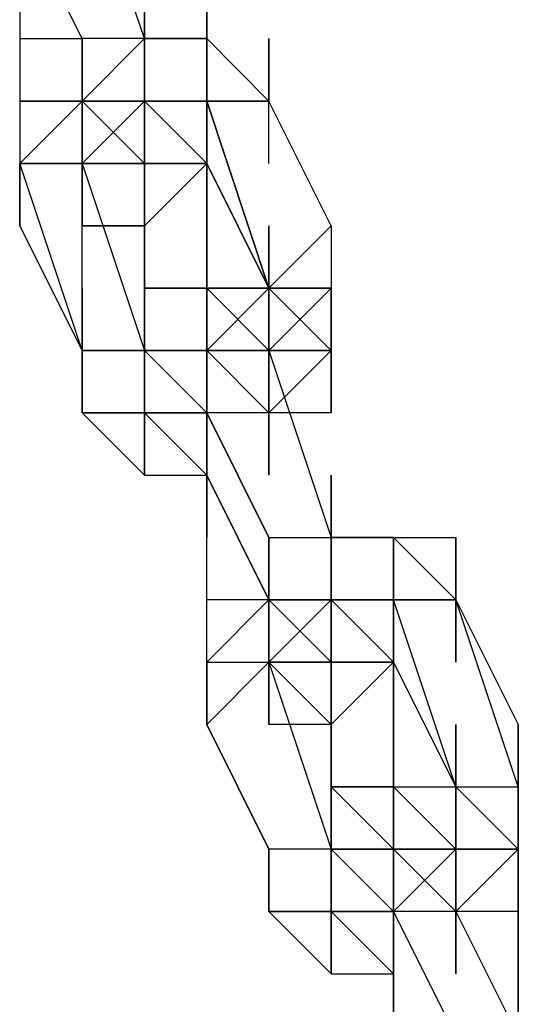
# Model space of a CAD drawing. Extents: x -2291 to 1522, y 0 to 2301.
# Drawn here: x 485 to 519, y 464 to 531 of the extents above; entities that cross this region are included whole.
import ezdxf

# ---------------------------------------------------------------- set-up
doc = ezdxf.new("R2010")
doc.units = 0
doc.header["$LTSCALE"] = 5
doc.layers.add('Lg_prod', color=40, linetype='CONTINUOUS')

msp = doc.modelspace()

# ---------------------------------------------------------------- linework, layer by layer
at = {"layer": 'Lg_prod'}
for p, q in [((493.22605, 529.2125), (488.99235, 541.9136)), ((488.99235, 529.2125), (484.75865, 537.6799)), ((484.75865, 537.6799), (484.75865, 529.2125)), ((493.22605, 533.4462), (493.22605, 529.2125)), ((493.22605, 533.4462), (493.22605, 524.9788)), ((493.22605, 524.9788), (493.22605, 533.4462)), ((493.22605, 533.4462), (493.22605, 529.2125)), ((493.22605, 533.4462), (493.22605, 529.2125)), ((497.45975, 529.2125), (497.45975, 533.4462)), ((497.45975, 524.9788), (497.45975, 533.4462)), ((497.45975, 533.4462), (497.45975, 524.9788)), ((484.75865, 529.2125), (488.99235, 529.2125)), ((484.75865, 529.2125), (484.75865, 524.9788)), ((488.99235, 524.9788), (488.99235, 529.2125)), ((488.99235, 529.2125), (488.99235, 524.9788)), ((488.99235, 524.9788), (488.99235, 529.2125)), ((488.99235, 529.2125), (488.99235, 524.9788)), ((488.99235, 524.9788), (488.99235, 529.2125)), ((488.99235, 529.2125), (488.99235, 524.9788)), ((488.99235, 524.9788), (488.99235, 529.2125)), ((488.99235, 529.2125), (488.99235, 524.9788)), ((488.99235, 524.9788), (488.99235, 529.2125)), ((493.22605, 529.2125), (488.99235, 529.2125)), ((488.99235, 529.2125), (488.99235, 524.9788)), ((488.99235, 524.9788), (493.22605, 529.2125)), ((488.99235, 529.2125), (488.99235, 524.9788)), ((488.99235, 529.2125), (488.99235, 524.9788)), ((488.99235, 529.2125), (488.99235, 524.9788)), ((493.22605, 529.2125), (493.22605, 524.9788)), ((493.22605, 524.9788), (493.22605, 529.2125)), ((493.22605, 529.2125), (493.22605, 524.9788)), ((493.22605, 529.2125), (493.22605, 524.9788)), ((493.22605, 529.2125), (497.45975, 529.2125)), ((493.22605, 524.9788), (493.22605, 529.2125)), ((493.22605, 529.2125), (497.45975, 529.2125)), ((497.45975, 529.2125), (493.22605, 529.2125)), ((497.45975, 529.2125), (493.22605, 529.2125)), ((497.45975, 529.2125), (493.22605, 529.2125)), ((497.45975, 529.2125), (493.22605, 529.2125)), ((497.45975, 529.2125), (497.45975, 524.9788)), ((501.69345, 524.9788), (497.45975, 529.2125)), ((497.45975, 529.2125), (497.45975, 524.9788)), ((497.45975, 520.7451), (497.45975, 529.2125)), ((497.45975, 529.2125), (497.45975, 520.7451)), ((497.45975, 529.2125), (497.45975, 524.9788)), ((501.69345, 524.9788), (497.45975, 529.2125)), ((501.69345, 524.9788), (497.45975, 529.2125)), ((501.69345, 524.9788), (497.45975, 529.2125)), ((501.69345, 529.2125), (501.69345, 524.9788)), ((501.69345, 524.9788), (501.69345, 529.2125)), ((501.69345, 529.2125), (501.69345, 524.9788)), ((484.75865, 524.9788), (484.75865, 520.7451)), ((484.75865, 524.9788), (488.99235, 524.9788)), ((484.75865, 524.9788), (484.75865, 516.5114)), ((488.99235, 524.9788), (484.75865, 524.9788)), ((484.75865, 524.9788), (486.8755, 524.9788)), ((484.75865, 524.9788), (486.8755, 524.9788)), ((488.99235, 524.9788), (484.75865, 520.7451)), ((493.22605, 524.9788), (488.99235, 524.9788)), ((488.99235, 524.9788), (493.22605, 524.9788)), ((488.99235, 524.9788), (493.22605, 520.7451)), ((488.99235, 520.7451), (488.99235, 524.9788)), ((488.99235, 524.9788), (493.22605, 520.7451)), ((488.99235, 520.7451), (488.99235, 524.9788)), ((488.99235, 524.9788), (493.22605, 524.9788)), ((493.22605, 524.9788), (488.99235, 524.9788)), ((488.99235, 524.9788), (493.22605, 524.9788)), ((493.22605, 524.9788), (488.99235, 524.9788)), ((488.99235, 524.9788), (493.22605, 524.9788)), ((493.22605, 520.7451), (488.99235, 524.9788)), ((488.99235, 524.9788), (493.22605, 524.9788)), ((493.22605, 524.9788), (488.99235, 524.9788)), ((488.99235, 524.9788), (488.99235, 520.7451)), ((493.22605, 524.9788), (488.99235, 524.9788)), ((488.99235, 524.9788), (488.99235, 520.7451)), ((488.99235, 520.7451), (488.99235, 524.9788)), ((493.22605, 524.9788), (488.99235, 520.7451)), ((488.99235, 520.7451), (493.22605, 524.9788)), ((497.45975, 520.7451), (493.22605, 524.9788)), ((493.22605, 520.7451), (493.22605, 524.9788)), ((493.22605, 520.7451), (493.22605, 524.9788)), ((493.22605, 524.9788), (493.22605, 520.7451)), ((493.22605, 516.5114), (493.22605, 524.9788)), ((497.45975, 524.9788), (493.22605, 524.9788)), ((493.22605, 524.9788), (497.45975, 524.9788)), ((497.45975, 520.7451), (493.22605, 524.9788)), ((497.45975, 520.7451), (493.22605, 524.9788)), ((493.22605, 524.9788), (497.45975, 520.7451)), ((497.45975, 524.9788), (493.22605, 524.9788)), ((501.69345, 512.2777), (497.45975, 524.9788)), ((497.45975, 524.9788), (501.69345, 512.2777)), ((497.45975, 520.7451), (497.45975, 524.9788)), ((497.45975, 524.9788), (501.69345, 512.2777)), ((497.45975, 524.9788), (501.69345, 524.9788)), ((501.69345, 512.2777), (497.45975, 524.9788)), ((497.45975, 520.7451), (497.45975, 524.9788)), ((497.45975, 524.9788), (497.45975, 520.7451)), ((497.45975, 524.9788), (497.45975, 520.7451)), ((501.69345, 524.9788), (497.45975, 524.9788)), ((497.45975, 524.9788), (501.69345, 524.9788)), ((497.45975, 524.9788), (497.45975, 520.7451)), ((497.45975, 520.7451), (497.45975, 524.9788)), ((497.45975, 524.9788), (497.45975, 520.7451)), ((505.92715, 516.5114), (501.69345, 524.9788)), ((501.69345, 520.7451), (501.69345, 524.9788)), ((488.99235, 508.044), (484.75865, 520.7451)), ((484.75865, 520.7451), (488.99235, 520.7451)), ((484.75865, 516.5114), (484.75865, 520.7451)), ((484.75865, 520.7451), (484.75865, 516.5114)), ((484.75865, 516.5114), (484.75865, 520.7451)), ((488.99235, 520.7451), (484.75865, 520.7451)), ((484.75865, 520.7451), (484.75865, 516.5114)), ((484.75865, 516.5114), (484.75865, 520.7451)), ((484.75865, 520.7451), (484.75865, 516.5114)), ((484.75865, 516.5114), (484.75865, 520.7451)), ((493.22605, 520.7451), (488.99235, 520.7451)), ((488.99235, 520.7451), (493.22605, 520.7451)), ((493.22605, 520.7451), (488.99235, 520.7451)), ((488.99235, 520.7451), (493.22605, 520.7451)), ((493.22605, 520.7451), (488.99235, 520.7451)), ((493.22605, 520.7451), (488.99235, 520.7451)), ((488.99235, 520.7451), (493.22605, 520.7451)), ((488.99235, 508.044), (488.99235, 520.7451)), ((488.99235, 520.7451), (493.22605, 508.044)), ((488.99235, 508.044), (488.99235, 520.7451)), ((488.99235, 516.5114), (488.99235, 520.7451)), ((488.99235, 520.7451), (488.99235, 516.5114)), ((488.99235, 516.5114), (488.99235, 520.7451)), ((488.99235, 520.7451), (488.99235, 516.5114)), ((488.99235, 516.5114), (488.99235, 520.7451)), ((488.99235, 516.5114), (488.99235, 520.7451)), ((493.22605, 520.7451), (493.22605, 516.5114)), ((493.22605, 516.5114), (493.22605, 520.7451)), ((493.22605, 520.7451), (493.22605, 516.5114)), ((493.22605, 516.5114), (493.22605, 520.7451)), ((493.22605, 520.7451), (493.22605, 516.5114)), ((493.22605, 520.7451), (493.22605, 516.5114)), ((497.45975, 520.7451), (493.22605, 520.7451)), ((493.22605, 520.7451), (497.45975, 520.7451)), ((493.22605, 516.5114), (493.22605, 520.7451)), ((497.45975, 520.7451), (493.22605, 516.5114)), ((497.45975, 520.7451), (493.22605, 520.7451)), ((493.22605, 520.7451), (493.22605, 516.5114)), ((493.22605, 520.7451), (493.22605, 516.5114)), ((493.22605, 520.7451), (493.22605, 512.2777)), ((493.22605, 516.5114), (493.22605, 520.7451)), ((493.22605, 520.7451), (493.22605, 516.5114)), ((493.22605, 516.5114), (493.22605, 520.7451)), ((493.22605, 520.7451), (493.22605, 516.5114)), ((493.22605, 516.5114), (493.22605, 520.7451)), ((493.22605, 520.7451), (493.22605, 516.5114)), ((493.22605, 516.5114), (493.22605, 520.7451)), ((493.22605, 520.7451), (493.22605, 516.5114)), ((493.22605, 516.5114), (493.22605, 520.7451)), ((493.22605, 520.7451), (493.22605, 516.5114)), ((493.22605, 516.5114), (493.22605, 520.7451)), ((493.22605, 520.7451), (493.22605, 516.5114)), ((493.22605, 516.5114), (493.22605, 520.7451)), ((493.22605, 520.7451), (493.22605, 516.5114)), ((493.22605, 520.7451), (493.22605, 516.5114)), ((493.22605, 516.5114), (493.22605, 520.7451)), ((493.22605, 520.7451), (493.22605, 516.5114)), ((497.45975, 520.7451), (497.45975, 516.5114)), ((497.45975, 516.5114), (497.45975, 520.7451)), ((497.45975, 520.7451), (497.45975, 516.5114)), ((501.69345, 512.2777), (497.45975, 520.7451)), ((501.69345, 512.2777), (497.45975, 520.7451)), ((497.45975, 520.7451), (501.69345, 512.2777)), ((497.45975, 520.7451), (501.69345, 512.2777)), ((501.69345, 512.2777), (497.45975, 520.7451)), ((497.45975, 520.7451), (501.69345, 512.2777)), ((497.45975, 520.7451), (497.45975, 516.5114)), ((497.45975, 516.5114), (497.45975, 520.7451)), ((497.45975, 520.7451), (497.45975, 516.5114)), ((497.45975, 516.5114), (497.45975, 520.7451)), ((497.45975, 520.7451), (497.45975, 516.5114)), ((497.45975, 516.5114), (497.45975, 520.7451)), ((497.45975, 520.7451), (497.45975, 516.5114)), ((484.75865, 516.5114), (488.99235, 508.044)), ((484.75865, 516.5114), (488.99235, 508.044)), ((488.99235, 508.044), (484.75865, 516.5114)), ((484.75865, 516.5114), (488.99235, 508.044)), ((488.99235, 508.044), (484.75865, 516.5114)), ((484.75865, 516.5114), (488.99235, 508.044)), ((488.99235, 516.5114), (493.22605, 516.5114)), ((493.22605, 516.5114), (488.99235, 516.5114)), ((493.22605, 516.5114), (493.22605, 512.2777)), ((493.22605, 512.2777), (493.22605, 516.5114)), ((493.22605, 516.5114), (493.22605, 512.2777)), ((493.22605, 512.2777), (493.22605, 516.5114)), ((497.45975, 512.2777), (497.45975, 516.5114)), ((497.45975, 516.5114), (497.45975, 512.2777)), ((497.45975, 508.044), (497.45975, 516.5114)), ((497.45975, 512.2777), (497.45975, 516.5114)), ((497.45975, 516.5114), (497.45975, 512.2777)), ((497.45975, 512.2777), (497.45975, 516.5114)), ((497.45975, 516.5114), (497.45975, 512.2777)), ((497.45975, 512.2777), (497.45975, 516.5114)), ((497.45975, 516.5114), (497.45975, 512.2777)), ((497.45975, 512.2777), (497.45975, 516.5114)), ((497.45975, 516.5114), (497.45975, 512.2777)), ((497.45975, 512.2777), (497.45975, 516.5114)), ((497.45975, 516.5114), (497.45975, 512.2777)), ((497.45975, 512.2777), (497.45975, 516.5114)), ((497.45975, 516.5114), (497.45975, 512.2777)), ((497.45975, 512.2777), (497.45975, 516.5114)), ((497.45975, 516.5114), (497.45975, 512.2777)), ((497.45975, 512.2777), (497.45975, 516.5114)), ((497.45975, 516.5114), (497.45975, 512.2777)), ((497.45975, 512.2777), (497.45975, 516.5114)), ((497.45975, 516.5114), (497.45975, 512.2777)), ((497.45975, 512.2777), (497.45975, 516.5114)), ((497.45975, 516.5114), (497.45975, 512.2777)), ((497.45975, 512.2777), (497.45975, 516.5114)), ((497.45975, 516.5114), (497.45975, 512.2777)), ((501.69345, 508.044), (501.69345, 516.5114)), ((501.69345, 516.5114), (501.69345, 508.044)), ((501.69345, 508.044), (501.69345, 516.5114)), ((501.69345, 508.044), (501.69345, 516.5114)), ((501.69345, 516.5114), (501.69345, 508.044)), ((501.69345, 512.2777), (505.92715, 516.5114)), ((505.92715, 516.5114), (505.92715, 512.2777)), ((505.92715, 516.5114), (505.92715, 512.2777)), ((488.99235, 512.2777), (488.99235, 503.8103)), ((497.45975, 512.2777), (493.22605, 512.2777)), ((493.22605, 512.2777), (497.45975, 512.2777)), ((493.22605, 503.8103), (493.22605, 512.2777)), ((493.22605, 512.2777), (493.22605, 503.8103)), ((497.45975, 512.2777), (493.22605, 512.2777)), ((497.45975, 512.2777), (493.22605, 512.2777)), ((493.22605, 508.044), (493.22605, 512.2777)), ((493.22605, 512.2777), (493.22605, 508.044)), ((497.45975, 512.2777), (493.22605, 512.2777)), ((493.22605, 512.2777), (493.22605, 508.044)), ((497.45975, 512.2777), (493.22605, 512.2777)), ((493.22605, 512.2777), (493.22605, 508.044)), ((497.45975, 512.2777), (493.22605, 512.2777)), ((497.45975, 508.044), (497.45975, 512.2777)), ((497.45975, 512.2777), (497.45975, 508.044)), ((501.69345, 508.044), (497.45975, 512.2777)), ((497.45975, 512.2777), (497.45975, 508.044)), ((497.45975, 512.2777), (501.69345, 512.2777)), ((501.69345, 512.2777), (497.45975, 512.2777)), ((497.45975, 508.044), (497.45975, 512.2777)), ((497.45975, 508.044), (501.69345, 512.2777)), ((497.45975, 508.044), (497.45975, 512.2777)), ((497.45975, 508.044), (497.45975, 512.2777)), ((501.69345, 512.2777), (501.69345, 508.044)), ((501.69345, 512.2777), (501.69345, 503.8103)), ((501.69345, 503.8103), (501.69345, 512.2777)), ((501.69345, 512.2777), (501.69345, 508.044)), ((501.69345, 508.044), (501.69345, 512.2777)), ((501.69345, 512.2777), (501.69345, 508.044)), ((501.69345, 508.044), (501.69345, 512.2777)), ((501.69345, 512.2777), (505.92715, 512.2777)), ((501.69345, 512.2777), (501.69345, 508.044)), ((501.69345, 512.2777), (501.69345, 508.044)), ((501.69345, 508.044), (501.69345, 512.2777)), ((501.69345, 512.2777), (501.69345, 508.044)), ((505.92715, 512.2777), (501.69345, 508.044)), ((505.92715, 512.2777), (501.69345, 512.2777)), ((501.69345, 508.044), (505.92715, 512.2777)), ((501.69345, 512.2777), (501.69345, 508.044)), ((501.69345, 508.044), (501.69345, 512.2777)), ((501.69345, 512.2777), (501.69345, 508.044)), ((505.92715, 508.044), (501.69345, 512.2777)), ((501.69345, 512.2777), (501.69345, 508.044)), ((505.92715, 508.044), (505.92715, 512.2777)), ((505.92715, 508.044), (505.92715, 512.2777)), ((505.92715, 512.2777), (505.92715, 508.044)), ((505.92715, 512.2777), (505.92715, 508.044)), ((505.92715, 508.044), (505.92715, 512.2777)), ((505.92715, 512.2777), (505.92715, 508.044)), ((493.22605, 508.044), (488.99235, 508.044)), ((488.99235, 503.8103), (488.99235, 508.044)), ((488.99235, 508.044), (488.99235, 503.8103)), ((488.99235, 508.044), (488.99235, 503.8103)), ((488.99235, 508.044), (493.22605, 508.044)), ((488.99235, 508.044), (488.99235, 503.8103)), ((488.99235, 503.8103), (488.99235, 508.044)), ((488.99235, 508.044), (493.22605, 508.044)), ((493.22605, 508.044), (488.99235, 508.044)), ((488.99235, 508.044), (488.99235, 503.8103)), ((488.99235, 503.8103), (488.99235, 508.044)), ((488.99235, 508.044), (488.99235, 503.8103)), ((488.99235, 503.8103), (488.99235, 508.044)), ((488.99235, 508.044), (488.99235, 503.8103)), ((488.99235, 503.8103), (488.99235, 508.044)), ((493.22605, 503.8103), (493.22605, 508.044)), ((493.22605, 508.044), (493.22605, 503.8103)), ((493.22605, 508.044), (493.22605, 503.8103)), ((493.22605, 508.044), (497.45975, 508.044)), ((497.45975, 503.8103), (493.22605, 508.044)), ((497.45975, 503.8103), (493.22605, 508.044)), ((497.45975, 503.8103), (493.22605, 508.044)), ((493.22605, 508.044), (497.45975, 503.8103)), ((497.45975, 508.044), (493.22605, 508.044)), ((493.22605, 508.044), (493.22605, 503.8103)), ((493.22605, 503.8103), (493.22605, 508.044)), ((497.45975, 508.044), (493.22605, 508.044)), ((493.22605, 508.044), (497.45975, 508.044)), ((493.22605, 508.044), (497.45975, 508.044)), ((493.22605, 508.044), (493.22605, 503.8103)), ((497.45975, 508.044), (493.22605, 508.044)), ((497.45975, 503.8103), (493.22605, 508.044)), ((493.22605, 508.044), (497.45975, 503.8103)), ((493.22605, 508.044), (497.45975, 508.044)), ((497.45975, 503.8103), (493.22605, 508.044)), ((493.22605, 508.044), (497.45975, 508.044)), ((497.45975, 503.8103), (493.22605, 508.044)), ((493.22605, 508.044), (493.22605, 503.8103)), ((493.22605, 508.044), (497.45975, 508.044)), ((493.22605, 503.8103), (493.22605, 508.044)), ((497.45975, 508.044), (497.45975, 503.8103)), ((497.45975, 508.044), (497.45975, 503.8103)), ((497.45975, 503.8103), (497.45975, 508.044)), ((497.45975, 508.044), (497.45975, 503.8103)), ((497.45975, 503.8103), (497.45975, 508.044)), ((497.45975, 508.044), (497.45975, 503.8103)), ((497.45975, 508.044), (497.45975, 503.8103)), ((501.69345, 503.8103), (497.45975, 508.044)), ((497.45975, 503.8103), (497.45975, 508.044)), ((497.45975, 508.044), (501.69345, 508.044)), ((497.45975, 508.044), (501.69345, 508.044)), ((501.69345, 508.044), (497.45975, 508.044)), ((497.45975, 508.044), (501.69345, 508.044)), ((497.45975, 508.044), (501.69345, 508.044)), ((501.69345, 508.044), (497.45975, 508.044)), ((501.69345, 508.044), (497.45975, 508.044)), ((497.45975, 508.044), (501.69345, 503.8103)), ((497.45975, 503.8103), (497.45975, 508.044)), ((497.45975, 508.044), (497.45975, 503.8103)), ((497.45975, 508.044), (501.69345, 503.8103)), ((497.45975, 503.8103), (497.45975, 508.044)), ((497.45975, 508.044), (497.45975, 503.8103)), ((497.45975, 508.044), (501.69345, 508.044)), ((501.69345, 503.8103), (497.45975, 508.044)), ((497.45975, 508.044), (501.69345, 508.044)), ((497.45975, 508.044), (497.45975, 503.8103)), ((497.45975, 508.044), (497.45975, 503.8103)), ((497.45975, 503.8103), (497.45975, 508.044)), ((497.45975, 508.044), (501.69345, 508.044)), ((497.45975, 503.8103), (497.45975, 508.044)), ((497.45975, 508.044), (497.45975, 503.8103)), ((501.69345, 508.044), (505.92715, 495.3429)), ((501.69345, 503.8103), (501.69345, 508.044)), ((501.69345, 508.044), (501.69345, 503.8103)), ((501.69345, 508.044), (501.69345, 503.8103)), ((501.69345, 503.8103), (501.69345, 508.044)), ((501.69345, 508.044), (501.69345, 503.8103)), ((501.69345, 503.8103), (501.69345, 508.044)), ((501.69345, 508.044), (501.69345, 503.8103)), ((501.69345, 503.8103), (501.69345, 508.044)), ((501.69345, 503.8103), (501.69345, 508.044)), ((501.69345, 503.8103), (501.69345, 508.044)), ((501.69345, 508.044), (501.69345, 503.8103)), ((501.69345, 508.044), (505.92715, 508.044)), ((501.69345, 503.8103), (505.92715, 508.044)), ((505.92715, 508.044), (501.69345, 508.044)), ((501.69345, 503.8103), (505.92715, 508.044)), ((505.92715, 508.044), (505.92715, 503.8103)), ((505.92715, 503.8103), (505.92715, 508.044)), ((505.92715, 508.044), (505.92715, 503.8103)), ((488.99235, 503.8103), (493.22605, 503.8103)), ((493.22605, 503.8103), (488.99235, 503.8103)), ((488.99235, 503.8103), (493.22605, 499.5766)), ((488.99235, 503.8103), (493.22605, 503.8103)), ((493.22605, 499.5766), (488.99235, 503.8103)), ((493.22605, 503.8103), (488.99235, 503.8103)), ((493.22605, 503.8103), (493.22605, 499.5766)), ((493.22605, 503.8103), (497.45975, 503.8103)), ((497.45975, 499.5766), (493.22605, 503.8103)), ((497.45975, 503.8103), (493.22605, 503.8103)), ((493.22605, 503.8103), (497.45975, 499.5766)), ((497.45975, 503.8103), (493.22605, 503.8103)), ((497.45975, 503.8103), (493.22605, 503.8103)), ((493.22605, 503.8103), (497.45975, 503.8103)), ((493.22605, 503.8103), (497.45975, 503.8103)), ((493.22605, 503.8103), (493.22605, 499.5766)), ((493.22605, 499.5766), (493.22605, 503.8103)), ((493.22605, 503.8103), (493.22605, 499.5766)), ((497.45975, 503.8103), (493.22605, 503.8103)), ((493.22605, 503.8103), (497.45975, 503.8103)), ((497.45975, 499.5766), (493.22605, 503.8103)), ((497.45975, 503.8103), (501.69345, 495.3429)), ((497.45975, 499.5766), (497.45975, 503.8103)), ((497.45975, 503.8103), (497.45975, 499.5766)), ((497.45975, 499.5766), (497.45975, 503.8103)), ((497.45975, 503.8103), (497.45975, 499.5766)), ((497.45975, 503.8103), (497.45975, 499.5766)), ((501.69345, 495.3429), (497.45975, 503.8103)), ((497.45975, 503.8103), (501.69345, 495.3429)), ((501.69345, 495.3429), (497.45975, 503.8103)), ((501.69345, 503.8103), (497.45975, 503.8103)), ((497.45975, 503.8103), (497.45975, 499.5766)), ((497.45975, 499.5766), (497.45975, 503.8103)), ((497.45975, 503.8103), (497.45975, 499.5766)), ((497.45975, 499.5766), (497.45975, 503.8103)), ((497.45975, 499.5766), (497.45975, 503.8103)), ((497.45975, 499.5766), (497.45975, 503.8103)), ((497.45975, 503.8103), (497.45975, 499.5766)), ((501.69345, 503.8103), (501.69345, 499.5766)), ((501.69345, 503.8103), (501.69345, 499.5766)), ((505.92715, 503.8103), (501.69345, 503.8103)), ((501.69345, 499.5766), (501.69345, 503.8103)), ((505.92715, 503.8103), (501.69345, 503.8103)), ((493.22605, 499.5766), (497.45975, 499.5766)), ((493.22605, 499.5766), (497.45975, 499.5766)), ((497.45975, 499.5766), (501.69345, 491.1092)), ((497.45975, 495.3429), (497.45975, 499.5766)), ((497.45975, 499.5766), (497.45975, 495.3429)), ((497.45975, 495.3429), (497.45975, 499.5766)), ((497.45975, 499.5766), (501.69345, 491.1092)), ((501.69345, 491.1092), (497.45975, 499.5766)), ((497.45975, 499.5766), (501.69345, 491.1092)), ((505.92715, 495.3429), (505.92715, 499.5766)), ((505.92715, 499.5766), (505.92715, 495.3429)), ((505.92715, 495.3429), (505.92715, 499.5766)), ((505.92715, 499.5766), (505.92715, 491.1092)), ((497.45975, 491.1092), (497.45975, 495.3429)), ((497.45975, 491.1092), (497.45975, 495.3429)), ((501.69345, 495.3429), (501.69345, 491.1092)), ((501.69345, 495.3429), (501.69345, 491.1092)), ((501.69345, 491.1092), (501.69345, 495.3429)), ((501.69345, 495.3429), (501.69345, 491.1092)), ((501.69345, 491.1092), (501.69345, 495.3429)), ((501.69345, 491.1092), (501.69345, 495.3429)), ((501.69345, 495.3429), (501.69345, 491.1092)), ((501.69345, 491.1092), (501.69345, 495.3429)), ((501.69345, 491.1092), (501.69345, 495.3429)), ((501.69345, 491.1092), (501.69345, 495.3429)), ((501.69345, 495.3429), (505.92715, 495.3429)), ((501.69345, 491.1092), (501.69345, 495.3429)), ((501.69345, 495.3429), (501.69345, 491.1092)), ((501.69345, 495.3429), (501.69345, 491.1092)), ((501.69345, 491.1092), (501.69345, 495.3429)), ((501.69345, 491.1092), (501.69345, 495.3429)), ((501.69345, 495.3429), (501.69345, 491.1092)), ((501.69345, 495.3429), (501.69345, 491.1092)), ((505.92715, 495.3429), (510.16085, 495.3429)), ((505.92715, 491.1092), (505.92715, 495.3429)), ((505.92715, 491.1092), (505.92715, 495.3429)), ((505.92715, 495.3429), (505.92715, 491.1092)), ((505.92715, 486.8755), (505.92715, 495.3429)), ((505.92715, 495.3429), (505.92715, 486.8755)), ((505.92715, 495.3429), (505.92715, 491.1092)), ((510.16085, 495.3429), (505.92715, 495.3429)), ((510.16085, 495.3429), (505.92715, 495.3429)), ((510.16085, 495.3429), (505.92715, 495.3429)), ((505.92715, 495.3429), (505.92715, 491.1092)), ((510.16085, 495.3429), (510.16085, 491.1092)), ((510.16085, 495.3429), (514.39455, 491.1092)), ((510.16085, 491.1092), (510.16085, 495.3429)), ((510.16085, 491.1092), (510.16085, 495.3429)), ((510.16085, 486.8755), (510.16085, 495.3429)), ((510.16085, 495.3429), (510.16085, 486.8755)), ((510.16085, 495.3429), (514.39455, 495.3429)), ((510.16085, 495.3429), (514.39455, 491.1092)), ((514.39455, 491.1092), (510.16085, 495.3429)), ((514.39455, 491.1092), (514.39455, 495.3429)), ((514.39455, 495.3429), (514.39455, 491.1092)), ((497.45975, 486.8755), (497.45975, 491.1092)), ((501.69345, 491.1092), (497.45975, 491.1092)), ((497.45975, 486.8755), (497.45975, 491.1092)), ((501.69345, 491.1092), (497.45975, 486.8755)), ((501.69345, 491.1092), (497.45975, 491.1092)), ((501.69345, 491.1092), (497.45975, 491.1092)), ((497.45975, 486.8755), (497.45975, 491.1092)), ((501.69345, 491.1092), (497.45975, 486.8755)), ((501.69345, 491.1092), (497.45975, 491.1092)), ((501.69345, 491.1092), (497.45975, 486.8755)), ((501.69345, 486.8755), (501.69345, 491.1092)), ((501.69345, 491.1092), (501.69345, 486.8755)), ((501.69345, 486.8755), (501.69345, 491.1092)), ((501.69345, 491.1092), (505.92715, 486.8755)), ((505.92715, 491.1092), (501.69345, 491.1092)), ((505.92715, 491.1092), (501.69345, 491.1092)), ((501.69345, 491.1092), (505.92715, 491.1092)), ((501.69345, 486.8755), (501.69345, 491.1092)), ((501.69345, 491.1092), (505.92715, 491.1092)), ((505.92715, 491.1092), (501.69345, 491.1092)), ((505.92715, 486.8755), (501.69345, 491.1092)), ((501.69345, 491.1092), (505.92715, 491.1092)), ((505.92715, 491.1092), (501.69345, 491.1092)), ((501.69345, 486.8755), (501.69345, 491.1092)), ((501.69345, 486.8755), (501.69345, 491.1092)), ((505.92715, 491.1092), (501.69345, 486.8755)), ((505.92715, 491.1092), (501.69345, 486.8755)), ((501.69345, 491.1092), (501.69345, 486.8755)), ((505.92715, 491.1092), (510.16085, 491.1092)), ((505.92715, 486.8755), (505.92715, 491.1092)), ((505.92715, 491.1092), (505.92715, 486.8755)), ((505.92715, 491.1092), (505.92715, 482.6418)), ((510.16085, 486.8755), (505.92715, 491.1092)), ((505.92715, 486.8755), (505.92715, 491.1092)), ((505.92715, 491.1092), (510.16085, 486.8755)), ((505.92715, 486.8755), (505.92715, 491.1092)), ((505.92715, 491.1092), (510.16085, 486.8755)), ((505.92715, 491.1092), (510.16085, 486.8755)), ((510.16085, 491.1092), (505.92715, 491.1092)), ((505.92715, 491.1092), (510.16085, 486.8755)), ((510.16085, 491.1092), (505.92715, 491.1092)), ((505.92715, 491.1092), (505.92715, 486.8755)), ((505.92715, 491.1092), (510.16085, 486.8755)), ((505.92715, 491.1092), (505.92715, 486.8755)), ((505.92715, 486.8755), (505.92715, 491.1092)), ((505.92715, 491.1092), (510.16085, 486.8755)), ((505.92715, 491.1092), (510.16085, 486.8755)), ((505.92715, 486.8755), (505.92715, 491.1092)), ((505.92715, 486.8755), (505.92715, 491.1092)), ((505.92715, 491.1092), (505.92715, 486.8755)), ((514.39455, 478.4081), (510.16085, 491.1092)), ((510.16085, 491.1092), (514.39455, 491.1092)), ((510.16085, 486.8755), (510.16085, 491.1092)), ((510.16085, 486.8755), (510.16085, 491.1092)), ((514.39455, 491.1092), (510.16085, 491.1092)), ((510.16085, 491.1092), (514.39455, 491.1092)), ((514.39455, 491.1092), (510.16085, 491.1092)), ((510.16085, 486.8755), (510.16085, 491.1092)), ((510.16085, 491.1092), (510.16085, 486.8755)), ((518.62825, 478.4081), (514.39455, 491.1092)), ((518.62825, 478.4081), (514.39455, 491.1092)), ((514.39455, 491.1092), (518.62825, 482.6418)), ((514.39455, 491.1092), (518.62825, 482.6418)), ((514.39455, 486.8755), (514.39455, 491.1092)), ((514.39455, 491.1092), (514.39455, 486.8755)), ((514.39455, 491.1092), (514.39455, 486.8755)), ((514.39455, 486.8755), (514.39455, 491.1092)), ((497.45975, 482.6418), (501.69345, 486.8755)), ((497.45975, 482.6418), (497.45975, 486.8755)), ((497.45975, 486.8755), (497.45975, 482.6418)), ((497.45975, 482.6418), (497.45975, 486.8755)), ((497.45975, 482.6418), (497.45975, 486.8755)), ((497.45975, 486.8755), (497.45975, 482.6418)), ((497.45975, 486.8755), (501.69345, 486.8755)), ((497.45975, 486.8755), (501.69345, 486.8755)), ((497.45975, 482.6418), (497.45975, 486.8755)), ((497.45975, 486.8755), (501.69345, 486.8755)), ((497.45975, 486.8755), (501.69345, 486.8755)), ((501.69345, 486.8755), (505.92715, 474.1744)), ((501.69345, 486.8755), (505.92715, 474.1744)), ((501.69345, 486.8755), (501.69345, 482.6418)), ((501.69345, 482.6418), (501.69345, 486.8755)), ((501.69345, 486.8755), (501.69345, 482.6418)), ((501.69345, 482.6418), (501.69345, 486.8755)), ((501.69345, 486.8755), (501.69345, 482.6418)), ((505.92715, 486.8755), (501.69345, 486.8755)), ((501.69345, 482.6418), (501.69345, 486.8755)), ((501.69345, 486.8755), (501.69345, 482.6418)), ((505.92715, 486.8755), (501.69345, 486.8755)), ((501.69345, 486.8755), (505.92715, 486.8755)), ((505.92715, 482.6418), (501.69345, 486.8755)), ((505.92715, 486.8755), (501.69345, 486.8755)), ((501.69345, 486.8755), (501.69345, 482.6418)), ((501.69345, 486.8755), (501.69345, 482.6418)), ((501.69345, 482.6418), (501.69345, 486.8755)), ((505.92715, 486.8755), (501.69345, 486.8755)), ((501.69345, 486.8755), (505.92715, 486.8755)), ((501.69345, 482.6418), (501.69345, 486.8755)), ((505.92715, 486.8755), (501.69345, 486.8755)), ((505.92715, 486.8755), (501.69345, 486.8755)), ((505.92715, 486.8755), (505.92715, 482.6418)), ((505.92715, 482.6418), (505.92715, 486.8755)), ((505.92715, 482.6418), (505.92715, 486.8755)), ((505.92715, 486.8755), (505.92715, 482.6418)), ((505.92715, 482.6418), (505.92715, 486.8755)), ((505.92715, 486.8755), (505.92715, 482.6418)), ((505.92715, 486.8755), (510.16085, 486.8755)), ((505.92715, 486.8755), (510.16085, 486.8755)), ((510.16085, 486.8755), (505.92715, 486.8755)), ((510.16085, 486.8755), (505.92715, 486.8755)), ((505.92715, 486.8755), (505.92715, 482.6418)), ((510.16085, 486.8755), (505.92715, 486.8755)), ((505.92715, 482.6418), (510.16085, 486.8755)), ((510.16085, 486.8755), (505.92715, 486.8755)), ((510.16085, 486.8755), (505.92715, 486.8755)), ((510.16085, 486.8755), (505.92715, 482.6418)), ((510.16085, 486.8755), (514.39455, 478.4081)), ((514.39455, 478.4081), (510.16085, 486.8755)), ((510.16085, 486.8755), (514.39455, 478.4081)), ((514.39455, 478.4081), (510.16085, 486.8755)), ((510.16085, 486.8755), (514.39455, 478.4081)), ((514.39455, 478.4081), (510.16085, 486.8755)), ((510.16085, 486.8755), (514.39455, 478.4081)), ((510.16085, 482.6418), (510.16085, 486.8755)), ((510.16085, 486.8755), (510.16085, 482.6418)), ((510.16085, 482.6418), (510.16085, 486.8755)), ((510.16085, 486.8755), (510.16085, 482.6418)), ((510.16085, 482.6418), (510.16085, 486.8755)), ((510.16085, 486.8755), (510.16085, 482.6418)), ((510.16085, 486.8755), (510.16085, 482.6418)), ((510.16085, 482.6418), (510.16085, 486.8755)), ((510.16085, 486.8755), (510.16085, 482.6418)), ((510.16085, 482.6418), (510.16085, 486.8755)), ((510.16085, 486.8755), (510.16085, 482.6418)), ((510.16085, 482.6418), (510.16085, 486.8755)), ((510.16085, 486.8755), (510.16085, 482.6418)), ((501.69345, 474.1744), (497.45975, 482.6418)), ((497.45975, 482.6418), (501.69345, 474.1744)), ((505.92715, 482.6418), (501.69345, 482.6418)), ((505.92715, 482.6418), (501.69345, 482.6418)), ((505.92715, 482.6418), (505.92715, 478.4081)), ((505.92715, 478.4081), (505.92715, 482.6418)), ((505.92715, 478.4081), (505.92715, 482.6418)), ((505.92715, 482.6418), (505.92715, 478.4081)), ((505.92715, 478.4081), (505.92715, 482.6418)), ((505.92715, 482.6418), (505.92715, 478.4081)), ((510.16085, 478.4081), (510.16085, 482.6418)), ((510.16085, 482.6418), (510.16085, 478.4081)), ((510.16085, 478.4081), (510.16085, 482.6418)), ((510.16085, 482.6418), (510.16085, 478.4081)), ((510.16085, 478.4081), (510.16085, 482.6418)), ((510.16085, 482.6418), (510.16085, 478.4081)), ((510.16085, 474.1744), (510.16085, 482.6418)), ((510.16085, 478.4081), (510.16085, 482.6418)), ((510.16085, 482.6418), (510.16085, 478.4081)), ((510.16085, 478.4081), (510.16085, 482.6418)), ((510.16085, 482.6418), (510.16085, 478.4081)), ((510.16085, 478.4081), (510.16085, 482.6418)), ((510.16085, 482.6418), (510.16085, 478.4081)), ((510.16085, 482.6418), (510.16085, 478.4081)), ((510.16085, 478.4081), (510.16085, 482.6418)), ((510.16085, 482.6418), (510.16085, 478.4081)), ((510.16085, 478.4081), (510.16085, 482.6418)), ((510.16085, 482.6418), (510.16085, 478.4081)), ((510.16085, 478.4081), (510.16085, 482.6418)), ((510.16085, 482.6418), (510.16085, 478.4081)), ((510.16085, 478.4081), (510.16085, 482.6418)), ((510.16085, 482.6418), (510.16085, 478.4081)), ((514.39455, 474.1744), (514.39455, 482.6418)), ((514.39455, 482.6418), (514.39455, 474.1744)), ((514.39455, 482.6418), (514.39455, 478.4081)), ((514.39455, 478.4081), (514.39455, 482.6418)), ((514.39455, 482.6418), (514.39455, 478.4081)), ((518.62825, 478.4081), (518.62825, 482.6418)), ((518.62825, 482.6418), (518.62825, 478.4081)), ((518.62825, 482.6418), (518.62825, 478.4081)), ((518.62825, 474.1744), (518.62825, 482.6418)), ((510.16085, 478.4081), (505.92715, 478.4081)), ((505.92715, 478.4081), (510.16085, 478.4081)), ((510.16085, 478.4081), (505.92715, 478.4081)), ((505.92715, 478.4081), (505.92715, 474.1744)), ((505.92715, 478.4081), (510.16085, 474.1744)), ((505.92715, 474.1744), (505.92715, 478.4081)), ((505.92715, 478.4081), (510.16085, 478.4081)), ((510.16085, 474.1744), (505.92715, 478.4081)), ((505.92715, 478.4081), (510.16085, 478.4081)), ((510.16085, 478.4081), (505.92715, 478.4081)), ((505.92715, 478.4081), (505.92715, 474.1744)), ((510.16085, 478.4081), (505.92715, 478.4081)), ((505.92715, 474.1744), (505.92715, 478.4081)), ((510.16085, 474.1744), (510.16085, 478.4081)), ((510.16085, 474.1744), (510.16085, 478.4081)), ((510.16085, 478.4081), (510.16085, 474.1744)), ((514.39455, 474.1744), (510.16085, 478.4081)), ((514.39455, 474.1744), (510.16085, 478.4081)), ((510.16085, 478.4081), (514.39455, 478.4081)), ((514.39455, 474.1744), (510.16085, 478.4081)), ((510.16085, 478.4081), (514.39455, 478.4081)), ((514.39455, 474.1744), (510.16085, 478.4081)), ((510.16085, 478.4081), (514.39455, 474.1744)), ((510.16085, 474.1744), (510.16085, 478.4081)), ((510.16085, 478.4081), (510.16085, 474.1744)), ((510.16085, 474.1744), (510.16085, 478.4081)), ((514.39455, 478.4081), (514.39455, 474.1744)), ((514.39455, 478.4081), (514.39455, 474.1744)), ((514.39455, 478.4081), (514.39455, 474.1744)), ((514.39455, 474.1744), (514.39455, 478.4081)), ((514.39455, 478.4081), (514.39455, 474.1744)), ((514.39455, 478.4081), (514.39455, 474.1744)), ((514.39455, 478.4081), (518.62825, 478.4081)), ((514.39455, 474.1744), (514.39455, 478.4081)), ((514.39455, 478.4081), (514.39455, 474.1744)), ((514.39455, 474.1744), (514.39455, 478.4081)), ((514.39455, 478.4081), (514.39455, 474.1744)), ((518.62825, 474.1744), (514.39455, 478.4081)), ((514.39455, 478.4081), (514.39455, 474.1744)), ((514.39455, 474.1744), (514.39455, 478.4081)), ((514.39455, 478.4081), (514.39455, 474.1744)), ((514.39455, 478.4081), (518.62825, 474.1744)), ((514.39455, 474.1744), (514.39455, 478.4081)), ((518.62825, 474.1744), (518.62825, 478.4081)), ((518.62825, 474.1744), (518.62825, 478.4081)), ((518.62825, 478.4081), (518.62825, 474.1744)), ((518.62825, 474.1744), (518.62825, 478.4081)), ((518.62825, 474.1744), (518.62825, 478.4081)), ((518.62825, 474.1744), (518.62825, 478.4081)), ((518.62825, 478.4081), (518.62825, 474.1744)), ((505.92715, 474.1744), (501.69345, 474.1744)), ((501.69345, 469.9407), (501.69345, 474.1744)), ((501.69345, 474.1744), (501.69345, 469.9407)), ((501.69345, 474.1744), (501.69345, 469.9407)), ((501.69345, 474.1744), (501.69345, 469.9407)), ((501.69345, 469.9407), (501.69345, 474.1744)), ((501.69345, 474.1744), (501.69345, 469.9407)), ((501.69345, 469.9407), (501.69345, 474.1744)), ((501.69345, 474.1744), (501.69345, 469.9407)), ((501.69345, 469.9407), (501.69345, 474.1744)), ((505.92715, 474.1744), (505.92715, 469.9407)), ((510.16085, 474.1744), (505.92715, 474.1744)), ((510.16085, 474.1744), (505.92715, 474.1744)), ((505.92715, 474.1744), (510.16085, 474.1744)), ((510.16085, 469.9407), (505.92715, 474.1744)), ((505.92715, 474.1744), (510.16085, 469.9407)), ((510.16085, 469.9407), (505.92715, 474.1744)), ((505.92715, 474.1744), (510.16085, 474.1744)), ((510.16085, 469.9407), (505.92715, 474.1744)), ((505.92715, 474.1744), (510.16085, 474.1744)), ((510.16085, 469.9407), (505.92715, 474.1744)), ((505.92715, 474.1744), (510.16085, 474.1744)), ((505.92715, 474.1744), (505.92715, 469.9407)), ((505.92715, 469.9407), (505.92715, 474.1744)), ((505.92715, 474.1744), (510.16085, 469.9407)), ((505.92715, 469.9407), (505.92715, 474.1744)), ((510.16085, 474.1744), (510.16085, 469.9407)), ((510.16085, 469.9407), (510.16085, 474.1744)), ((510.16085, 469.9407), (510.16085, 474.1744)), ((510.16085, 474.1744), (510.16085, 469.9407)), ((510.16085, 469.9407), (510.16085, 474.1744)), ((510.16085, 474.1744), (510.16085, 469.9407)), ((510.16085, 469.9407), (510.16085, 474.1744)), ((514.39455, 474.1744), (510.16085, 469.9407)), ((510.16085, 474.1744), (514.39455, 474.1744)), ((514.39455, 474.1744), (510.16085, 469.9407)), ((510.16085, 474.1744), (514.39455, 474.1744)), ((510.16085, 469.9407), (510.16085, 474.1744)), ((514.39455, 474.1744), (510.16085, 474.1744)), ((510.16085, 474.1744), (510.16085, 469.9407)), ((510.16085, 474.1744), (510.16085, 469.9407)), ((510.16085, 474.1744), (514.39455, 469.9407)), ((510.16085, 469.9407), (510.16085, 474.1744)), ((510.16085, 474.1744), (510.16085, 469.9407)), ((510.16085, 474.1744), (514.39455, 469.9407)), ((510.16085, 469.9407), (510.16085, 474.1744)), ((510.16085, 469.9407), (514.39455, 474.1744)), ((510.16085, 474.1744), (510.16085, 469.9407)), ((510.16085, 474.1744), (514.39455, 474.1744)), ((514.39455, 469.9407), (510.16085, 474.1744)), ((514.39455, 474.1744), (510.16085, 474.1744)), ((510.16085, 474.1744), (514.39455, 474.1744)), ((510.16085, 474.1744), (514.39455, 474.1744)), ((510.16085, 474.1744), (510.16085, 469.9407)), ((510.16085, 474.1744), (510.16085, 469.9407)), ((510.16085, 469.9407), (510.16085, 474.1744)), ((510.16085, 474.1744), (514.39455, 474.1744)), ((510.16085, 469.9407), (510.16085, 474.1744)), ((514.39455, 474.1744), (514.39455, 469.9407)), ((514.39455, 469.9407), (514.39455, 474.1744)), ((514.39455, 474.1744), (514.39455, 469.9407)), ((514.39455, 469.9407), (514.39455, 474.1744)), ((514.39455, 474.1744), (514.39455, 469.9407)), ((514.39455, 469.9407), (514.39455, 474.1744)), ((514.39455, 474.1744), (514.39455, 469.9407)), ((514.39455, 474.1744), (514.39455, 469.9407)), ((514.39455, 474.1744), (514.39455, 469.9407)), ((514.39455, 474.1744), (514.39455, 469.9407)), ((514.39455, 469.9407), (518.62825, 474.1744)), ((514.39455, 469.9407), (518.62825, 474.1744)), ((518.62825, 474.1744), (514.39455, 474.1744)), ((518.62825, 474.1744), (514.39455, 469.9407)), ((514.39455, 474.1744), (518.62825, 474.1744)), ((518.62825, 474.1744), (518.62825, 469.9407)), ((518.62825, 469.9407), (518.62825, 474.1744)), ((518.62825, 474.1744), (518.62825, 469.9407)), ((518.62825, 474.1744), (518.62825, 465.707)), ((518.62825, 474.1744), (518.62825, 469.9407)), ((518.62825, 469.9407), (518.62825, 474.1744)), ((501.69345, 469.9407), (505.92715, 469.9407)), ((505.92715, 469.9407), (501.69345, 469.9407)), ((505.92715, 465.707), (501.69345, 469.9407)), ((505.92715, 465.707), (501.69345, 469.9407)), ((510.16085, 469.9407), (505.92715, 469.9407)), ((505.92715, 469.9407), (510.16085, 465.707)), ((505.92715, 465.707), (505.92715, 469.9407)), ((505.92715, 469.9407), (510.16085, 469.9407)), ((510.16085, 465.707), (505.92715, 469.9407)), ((510.16085, 469.9407), (505.92715, 469.9407)), ((505.92715, 469.9407), (510.16085, 465.707)), ((505.92715, 465.707), (505.92715, 469.9407)), ((505.92715, 469.9407), (505.92715, 465.707)), ((510.16085, 469.9407), (505.92715, 469.9407)), ((510.16085, 469.9407), (505.92715, 469.9407)), ((514.39455, 461.4733), (510.16085, 469.9407)), ((510.16085, 469.9407), (510.16085, 465.707)), ((510.16085, 465.707), (510.16085, 469.9407)), ((510.16085, 469.9407), (510.16085, 465.707)), ((510.16085, 469.9407), (510.16085, 465.707)), ((510.16085, 465.707), (510.16085, 469.9407)), ((514.39455, 461.4733), (510.16085, 469.9407)), ((510.16085, 469.9407), (514.39455, 461.4733)), ((514.39455, 461.4733), (510.16085, 469.9407)), ((514.39455, 469.9407), (510.16085, 469.9407)), ((510.16085, 465.707), (510.16085, 469.9407)), ((510.16085, 469.9407), (510.16085, 465.707)), ((510.16085, 465.707), (510.16085, 469.9407)), ((510.16085, 469.9407), (510.16085, 465.707)), ((510.16085, 465.707), (510.16085, 469.9407)), ((510.16085, 465.707), (510.16085, 469.9407)), ((510.16085, 469.9407), (510.16085, 465.707)), ((514.39455, 469.9407), (518.62825, 461.4733)), ((514.39455, 469.9407), (514.39455, 465.707)), ((514.39455, 465.707), (514.39455, 469.9407)), ((518.62825, 469.9407), (514.39455, 469.9407)), ((518.62825, 465.707), (518.62825, 469.9407)), ((505.92715, 465.707), (510.16085, 465.707)), ((510.16085, 465.707), (510.16085, 457.2396)), ((510.16085, 461.4733), (510.16085, 465.707)), ((510.16085, 465.707), (510.16085, 461.4733)), ((510.16085, 465.707), (510.16085, 457.2396)), ((510.16085, 457.2396), (510.16085, 465.707)), ((518.62825, 461.4733), (518.62825, 465.707)), ((518.62825, 465.707), (518.62825, 461.4733)), ((518.62825, 461.4733), (518.62825, 465.707)), ((518.62825, 465.707), (518.62825, 461.4733))]:
    msp.add_line(p, q, dxfattribs=at)

doc.saveas('drawing.dxf')
